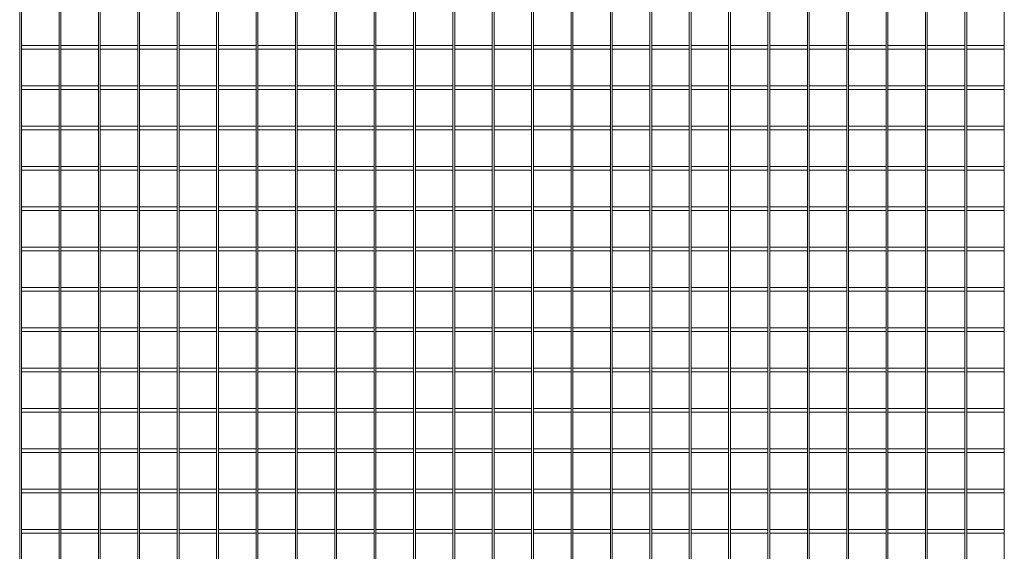
# Model space of a CAD drawing. Units: millimetres. Extents: x -151064 to -136791, y -27660 to -22987.
# Drawn here: x -148106 to -147032, y -24948 to -24368 of the extents above; entities that cross this region are included whole.
import ezdxf

# ---------------------------------------------------------------- set-up
doc = ezdxf.new("R2010")
doc.units = ezdxf.units.MM
doc.header["$LTSCALE"] = 250
doc.header["$MEASUREMENT"] = 0
doc.layers.add('WK_STEEL', color=7, linetype='Continuous')

msp = doc.modelspace()

# ---------------------------------------------------------------- linework, layer by layer
at = {"layer": 'WK_STEEL', "lineweight": 5}
for p, q in [((-148105.8, -23930.4), (-148105.8, -26053.4)), ((-148103.8, -23935.4), (-148103.8, -26048.4)), ((-148062.9, -23935.4), (-148062.9, -26048.4)), ((-148060.9, -23935.4), (-148060.9, -26048.4)), ((-148019.9, -23935.4), (-148019.9, -26048.4)), ((-148017.9, -23935.4), (-148017.9, -26048.4)), ((-147977, -23935.4), (-147977, -26048.4)), ((-147975, -23935.4), (-147975, -26048.4)), ((-147934, -23935.4), (-147934, -26048.4)), ((-147932, -23935.4), (-147932, -26048.4)), ((-147891.1, -23935.4), (-147891.1, -26048.4)), ((-147889.1, -23935.4), (-147889.1, -26048.4)), ((-147848.1, -23935.4), (-147848.1, -26048.4)), ((-147846.1, -23935.4), (-147846.1, -26048.4)), ((-147805.2, -23935.4), (-147805.2, -26048.4)), ((-147803.2, -23935.4), (-147803.2, -26048.4)), ((-147762.2, -23935.4), (-147762.2, -26048.4)), ((-147760.2, -23935.4), (-147760.2, -26048.4)), ((-147719.3, -23935.4), (-147719.3, -26048.4)), ((-147717.3, -23935.4), (-147717.3, -26048.4)), ((-147676.3, -23935.4), (-147676.3, -26048.4)), ((-147674.3, -23935.4), (-147674.3, -26048.4)), ((-147633.4, -23935.4), (-147633.4, -26048.4)), ((-147631.4, -23935.4), (-147631.4, -26048.4)), ((-147590.4, -23935.4), (-147590.4, -26048.4)), ((-147588.4, -23935.4), (-147588.4, -26048.4)), ((-147547.5, -23935.4), (-147547.5, -26048.4)), ((-147545.5, -23935.4), (-147545.5, -26048.4)), ((-147504.5, -23935.4), (-147504.5, -26048.4)), ((-147502.5, -23935.4), (-147502.5, -26048.4)), ((-147461.6, -23935.4), (-147461.6, -26048.4)), ((-147459.6, -23935.4), (-147459.6, -26048.4)), ((-147418.6, -23935.4), (-147418.6, -26048.4)), ((-147416.6, -23935.4), (-147416.6, -26048.4)), ((-147375.7, -23935.4), (-147375.7, -26048.4)), ((-147373.7, -23935.4), (-147373.7, -26048.4)), ((-147332.7, -23935.4), (-147332.7, -26048.4)), ((-147330.7, -23935.4), (-147330.7, -26048.4)), ((-147289.8, -23935.4), (-147289.8, -26048.4)), ((-147287.8, -23935.4), (-147287.8, -26048.4)), ((-147246.8, -23935.4), (-147246.8, -26048.4)), ((-147244.8, -23935.4), (-147244.8, -26048.4)), ((-147203.9, -23935.4), (-147203.9, -26048.4)), ((-147201.9, -23935.4), (-147201.9, -26048.4)), ((-147160.9, -23935.4), (-147160.9, -26048.4)), ((-147158.9, -23935.4), (-147158.9, -26048.4)), ((-147118, -23935.4), (-147118, -26048.4)), ((-147116, -23935.4), (-147116, -26048.4)), ((-147075, -23935.4), (-147075, -26048.4)), ((-147073, -23935.4), (-147073, -26048.4)), ((-147032.1, -23935.4), (-147032.1, -26048.4)), ((-148103.8, -24396.4), (-148062.9, -24396.4)), ((-148103.8, -24400.4), (-148062.9, -24400.4)), ((-148060.9, -24396.4), (-148019.9, -24396.4)), ((-148060.9, -24400.4), (-148019.9, -24400.4)), ((-148017.9, -24396.4), (-147977, -24396.4)), ((-148017.9, -24400.4), (-147977, -24400.4)), ((-147975, -24396.4), (-147934, -24396.4)), ((-147975, -24400.4), (-147934, -24400.4)), ((-147932, -24396.4), (-147891.1, -24396.4)), ((-147932, -24400.4), (-147891.1, -24400.4)), ((-147889.1, -24396.4), (-147848.1, -24396.4)), ((-147889.1, -24400.4), (-147848.1, -24400.4)), ((-147846.1, -24396.4), (-147805.2, -24396.4)), ((-147846.1, -24400.4), (-147805.2, -24400.4)), ((-147803.2, -24396.4), (-147762.2, -24396.4)), ((-147803.2, -24400.4), (-147762.2, -24400.4)), ((-147760.2, -24396.4), (-147719.3, -24396.4)), ((-147760.2, -24400.4), (-147719.3, -24400.4)), ((-147717.3, -24396.4), (-147676.3, -24396.4)), ((-147717.3, -24400.4), (-147676.3, -24400.4)), ((-147674.3, -24396.4), (-147633.4, -24396.4)), ((-147674.3, -24400.4), (-147633.4, -24400.4)), ((-147631.4, -24396.4), (-147590.4, -24396.4)), ((-147631.4, -24400.4), (-147590.4, -24400.4)), ((-147588.4, -24396.4), (-147547.5, -24396.4)), ((-147588.4, -24400.4), (-147547.5, -24400.4)), ((-147545.5, -24396.4), (-147504.5, -24396.4)), ((-147545.5, -24400.4), (-147504.5, -24400.4)), ((-147502.5, -24396.4), (-147461.6, -24396.4)), ((-147502.5, -24400.4), (-147461.6, -24400.4)), ((-147459.6, -24396.4), (-147418.6, -24396.4)), ((-147459.6, -24400.4), (-147418.6, -24400.4)), ((-147416.6, -24396.4), (-147375.7, -24396.4)), ((-147416.6, -24400.4), (-147375.7, -24400.4)), ((-147373.7, -24396.4), (-147332.7, -24396.4)), ((-147373.7, -24400.4), (-147332.7, -24400.4)), ((-147330.7, -24396.4), (-147289.8, -24396.4)), ((-147330.7, -24400.4), (-147289.8, -24400.4)), ((-147287.8, -24396.4), (-147246.8, -24396.4)), ((-147287.8, -24400.4), (-147246.8, -24400.4)), ((-147244.8, -24396.4), (-147203.9, -24396.4)), ((-147244.8, -24400.4), (-147203.9, -24400.4)), ((-147201.9, -24396.4), (-147160.9, -24396.4)), ((-147201.9, -24400.4), (-147160.9, -24400.4)), ((-147158.9, -24396.4), (-147118, -24396.4)), ((-147158.9, -24400.4), (-147118, -24400.4)), ((-147116, -24396.4), (-147075, -24396.4)), ((-147116, -24400.4), (-147075, -24400.4)), ((-147073, -24396.4), (-147032.1, -24396.4)), ((-147073, -24400.4), (-147032.1, -24400.4)), ((-148103.8, -24440.4), (-148062.9, -24440.4)), ((-148103.8, -24444.4), (-148062.9, -24444.4)), ((-148060.9, -24440.4), (-148019.9, -24440.4)), ((-148060.9, -24444.4), (-148019.9, -24444.4)), ((-148017.9, -24440.4), (-147977, -24440.4)), ((-148017.9, -24444.4), (-147977, -24444.4)), ((-147975, -24440.4), (-147934, -24440.4)), ((-147975, -24444.4), (-147934, -24444.4)), ((-147932, -24440.4), (-147891.1, -24440.4)), ((-147932, -24444.4), (-147891.1, -24444.4)), ((-147889.1, -24440.4), (-147848.1, -24440.4)), ((-147889.1, -24444.4), (-147848.1, -24444.4)), ((-147846.1, -24440.4), (-147805.2, -24440.4)), ((-147846.1, -24444.4), (-147805.2, -24444.4)), ((-147803.2, -24440.4), (-147762.2, -24440.4)), ((-147803.2, -24444.4), (-147762.2, -24444.4)), ((-147760.2, -24440.4), (-147719.3, -24440.4)), ((-147760.2, -24444.4), (-147719.3, -24444.4)), ((-147717.3, -24440.4), (-147676.3, -24440.4)), ((-147717.3, -24444.4), (-147676.3, -24444.4)), ((-147674.3, -24440.4), (-147633.4, -24440.4)), ((-147674.3, -24444.4), (-147633.4, -24444.4)), ((-147631.4, -24440.4), (-147590.4, -24440.4)), ((-147631.4, -24444.4), (-147590.4, -24444.4)), ((-147588.4, -24440.4), (-147547.5, -24440.4)), ((-147588.4, -24444.4), (-147547.5, -24444.4)), ((-147545.5, -24440.4), (-147504.5, -24440.4)), ((-147545.5, -24444.4), (-147504.5, -24444.4)), ((-147502.5, -24440.4), (-147461.6, -24440.4)), ((-147502.5, -24444.4), (-147461.6, -24444.4)), ((-147459.6, -24440.4), (-147418.6, -24440.4)), ((-147459.6, -24444.4), (-147418.6, -24444.4)), ((-147416.6, -24440.4), (-147375.7, -24440.4)), ((-147416.6, -24444.4), (-147375.7, -24444.4)), ((-147373.7, -24440.4), (-147332.7, -24440.4)), ((-147373.7, -24444.4), (-147332.7, -24444.4)), ((-147330.7, -24440.4), (-147289.8, -24440.4)), ((-147330.7, -24444.4), (-147289.8, -24444.4)), ((-147287.8, -24440.4), (-147246.8, -24440.4)), ((-147287.8, -24444.4), (-147246.8, -24444.4)), ((-147244.8, -24440.4), (-147203.9, -24440.4)), ((-147244.8, -24444.4), (-147203.9, -24444.4)), ((-147201.9, -24440.4), (-147160.9, -24440.4)), ((-147201.9, -24444.4), (-147160.9, -24444.4)), ((-147158.9, -24440.4), (-147118, -24440.4)), ((-147158.9, -24444.4), (-147118, -24444.4)), ((-147116, -24440.4), (-147075, -24440.4)), ((-147116, -24444.4), (-147075, -24444.4)), ((-147073, -24440.4), (-147032.1, -24440.4)), ((-147073, -24444.4), (-147032.1, -24444.4)), ((-148103.8, -24484.4), (-148062.9, -24484.4)), ((-148103.8, -24488.4), (-148062.9, -24488.4)), ((-148060.9, -24484.4), (-148019.9, -24484.4)), ((-148060.9, -24488.4), (-148019.9, -24488.4)), ((-148017.9, -24484.4), (-147977, -24484.4)), ((-148017.9, -24488.4), (-147977, -24488.4)), ((-147975, -24484.4), (-147934, -24484.4)), ((-147975, -24488.4), (-147934, -24488.4)), ((-147932, -24484.4), (-147891.1, -24484.4)), ((-147932, -24488.4), (-147891.1, -24488.4)), ((-147889.1, -24484.4), (-147848.1, -24484.4)), ((-147889.1, -24488.4), (-147848.1, -24488.4)), ((-147846.1, -24484.4), (-147805.2, -24484.4)), ((-147846.1, -24488.4), (-147805.2, -24488.4)), ((-147803.2, -24484.4), (-147762.2, -24484.4)), ((-147803.2, -24488.4), (-147762.2, -24488.4)), ((-147760.2, -24484.4), (-147719.3, -24484.4)), ((-147760.2, -24488.4), (-147719.3, -24488.4)), ((-147717.3, -24484.4), (-147676.3, -24484.4)), ((-147717.3, -24488.4), (-147676.3, -24488.4)), ((-147674.3, -24484.4), (-147633.4, -24484.4)), ((-147674.3, -24488.4), (-147633.4, -24488.4)), ((-147631.4, -24484.4), (-147590.4, -24484.4)), ((-147631.4, -24488.4), (-147590.4, -24488.4)), ((-147588.4, -24484.4), (-147547.5, -24484.4)), ((-147588.4, -24488.4), (-147547.5, -24488.4)), ((-147545.5, -24484.4), (-147504.5, -24484.4)), ((-147545.5, -24488.4), (-147504.5, -24488.4)), ((-147502.5, -24484.4), (-147461.6, -24484.4)), ((-147502.5, -24488.4), (-147461.6, -24488.4)), ((-147459.6, -24484.4), (-147418.6, -24484.4)), ((-147459.6, -24488.4), (-147418.6, -24488.4)), ((-147416.6, -24484.4), (-147375.7, -24484.4)), ((-147416.6, -24488.4), (-147375.7, -24488.4)), ((-147373.7, -24484.4), (-147332.7, -24484.4)), ((-147373.7, -24488.4), (-147332.7, -24488.4)), ((-147330.7, -24484.4), (-147289.8, -24484.4)), ((-147330.7, -24488.4), (-147289.8, -24488.4)), ((-147287.8, -24484.4), (-147246.8, -24484.4)), ((-147287.8, -24488.4), (-147246.8, -24488.4)), ((-147244.8, -24484.4), (-147203.9, -24484.4)), ((-147244.8, -24488.4), (-147203.9, -24488.4)), ((-147201.9, -24484.4), (-147160.9, -24484.4)), ((-147201.9, -24488.4), (-147160.9, -24488.4)), ((-147158.9, -24484.4), (-147118, -24484.4)), ((-147158.9, -24488.4), (-147118, -24488.4)), ((-147116, -24484.4), (-147075, -24484.4)), ((-147116, -24488.4), (-147075, -24488.4)), ((-147073, -24484.4), (-147032.1, -24484.4)), ((-147073, -24488.4), (-147032.1, -24488.4)), ((-148103.8, -24528.4), (-148062.9, -24528.4)), ((-148103.8, -24532.4), (-148062.9, -24532.4)), ((-148060.9, -24528.4), (-148019.9, -24528.4)), ((-148060.9, -24532.4), (-148019.9, -24532.4)), ((-148017.9, -24528.4), (-147977, -24528.4)), ((-148017.9, -24532.4), (-147977, -24532.4)), ((-147975, -24528.4), (-147934, -24528.4)), ((-147975, -24532.4), (-147934, -24532.4)), ((-147932, -24528.4), (-147891.1, -24528.4)), ((-147932, -24532.4), (-147891.1, -24532.4)), ((-147889.1, -24528.4), (-147848.1, -24528.4)), ((-147889.1, -24532.4), (-147848.1, -24532.4)), ((-147846.1, -24528.4), (-147805.2, -24528.4)), ((-147846.1, -24532.4), (-147805.2, -24532.4)), ((-147803.2, -24528.4), (-147762.2, -24528.4)), ((-147803.2, -24532.4), (-147762.2, -24532.4)), ((-147760.2, -24528.4), (-147719.3, -24528.4)), ((-147760.2, -24532.4), (-147719.3, -24532.4)), ((-147717.3, -24528.4), (-147676.3, -24528.4)), ((-147717.3, -24532.4), (-147676.3, -24532.4)), ((-147674.3, -24528.4), (-147633.4, -24528.4)), ((-147674.3, -24532.4), (-147633.4, -24532.4)), ((-147631.4, -24528.4), (-147590.4, -24528.4)), ((-147631.4, -24532.4), (-147590.4, -24532.4)), ((-147588.4, -24528.4), (-147547.5, -24528.4)), ((-147588.4, -24532.4), (-147547.5, -24532.4)), ((-147545.5, -24528.4), (-147504.5, -24528.4)), ((-147545.5, -24532.4), (-147504.5, -24532.4)), ((-147502.5, -24528.4), (-147461.6, -24528.4)), ((-147502.5, -24532.4), (-147461.6, -24532.4)), ((-147459.6, -24528.4), (-147418.6, -24528.4)), ((-147459.6, -24532.4), (-147418.6, -24532.4)), ((-147416.6, -24528.4), (-147375.7, -24528.4)), ((-147416.6, -24532.4), (-147375.7, -24532.4)), ((-147373.7, -24528.4), (-147332.7, -24528.4)), ((-147373.7, -24532.4), (-147332.7, -24532.4)), ((-147330.7, -24528.4), (-147289.8, -24528.4)), ((-147330.7, -24532.4), (-147289.8, -24532.4)), ((-147287.8, -24528.4), (-147246.8, -24528.4)), ((-147287.8, -24532.4), (-147246.8, -24532.4)), ((-147244.8, -24528.4), (-147203.9, -24528.4)), ((-147244.8, -24532.4), (-147203.9, -24532.4)), ((-147201.9, -24528.4), (-147160.9, -24528.4)), ((-147201.9, -24532.4), (-147160.9, -24532.4)), ((-147158.9, -24528.4), (-147118, -24528.4)), ((-147158.9, -24532.4), (-147118, -24532.4)), ((-147116, -24528.4), (-147075, -24528.4)), ((-147116, -24532.4), (-147075, -24532.4)), ((-147073, -24528.4), (-147032.1, -24528.4)), ((-147073, -24532.4), (-147032.1, -24532.4)), ((-148103.8, -24572.4), (-148062.9, -24572.4)), ((-148103.8, -24576.4), (-148062.9, -24576.4)), ((-148060.9, -24572.4), (-148019.9, -24572.4)), ((-148060.9, -24576.4), (-148019.9, -24576.4)), ((-148017.9, -24572.4), (-147977, -24572.4)), ((-148017.9, -24576.4), (-147977, -24576.4)), ((-147975, -24572.4), (-147934, -24572.4)), ((-147975, -24576.4), (-147934, -24576.4)), ((-147932, -24572.4), (-147891.1, -24572.4)), ((-147932, -24576.4), (-147891.1, -24576.4)), ((-147889.1, -24572.4), (-147848.1, -24572.4)), ((-147889.1, -24576.4), (-147848.1, -24576.4)), ((-147846.1, -24572.4), (-147805.2, -24572.4)), ((-147846.1, -24576.4), (-147805.2, -24576.4)), ((-147803.2, -24572.4), (-147762.2, -24572.4)), ((-147803.2, -24576.4), (-147762.2, -24576.4)), ((-147760.2, -24572.4), (-147719.3, -24572.4)), ((-147760.2, -24576.4), (-147719.3, -24576.4)), ((-147717.3, -24572.4), (-147676.3, -24572.4)), ((-147717.3, -24576.4), (-147676.3, -24576.4)), ((-147674.3, -24572.4), (-147633.4, -24572.4)), ((-147674.3, -24576.4), (-147633.4, -24576.4)), ((-147631.4, -24572.4), (-147590.4, -24572.4)), ((-147631.4, -24576.4), (-147590.4, -24576.4)), ((-147588.4, -24572.4), (-147547.5, -24572.4)), ((-147588.4, -24576.4), (-147547.5, -24576.4)), ((-147545.5, -24572.4), (-147504.5, -24572.4)), ((-147545.5, -24576.4), (-147504.5, -24576.4)), ((-147502.5, -24572.4), (-147461.6, -24572.4)), ((-147502.5, -24576.4), (-147461.6, -24576.4)), ((-147459.6, -24572.4), (-147418.6, -24572.4)), ((-147459.6, -24576.4), (-147418.6, -24576.4)), ((-147416.6, -24572.4), (-147375.7, -24572.4)), ((-147416.6, -24576.4), (-147375.7, -24576.4)), ((-147373.7, -24572.4), (-147332.7, -24572.4)), ((-147373.7, -24576.4), (-147332.7, -24576.4)), ((-147330.7, -24572.4), (-147289.8, -24572.4)), ((-147330.7, -24576.4), (-147289.8, -24576.4)), ((-147287.8, -24572.4), (-147246.8, -24572.4)), ((-147287.8, -24576.4), (-147246.8, -24576.4)), ((-147244.8, -24572.4), (-147203.9, -24572.4)), ((-147244.8, -24576.4), (-147203.9, -24576.4)), ((-147201.9, -24572.4), (-147160.9, -24572.4)), ((-147201.9, -24576.4), (-147160.9, -24576.4)), ((-147158.9, -24572.4), (-147118, -24572.4)), ((-147158.9, -24576.4), (-147118, -24576.4)), ((-147116, -24572.4), (-147075, -24572.4)), ((-147116, -24576.4), (-147075, -24576.4)), ((-147073, -24572.4), (-147032.1, -24572.4)), ((-147073, -24576.4), (-147032.1, -24576.4)), ((-148103.8, -24616.4), (-148062.9, -24616.4)), ((-148103.8, -24620.4), (-148062.9, -24620.4)), ((-148060.9, -24616.4), (-148019.9, -24616.4)), ((-148060.9, -24620.4), (-148019.9, -24620.4)), ((-148017.9, -24616.4), (-147977, -24616.4)), ((-148017.9, -24620.4), (-147977, -24620.4)), ((-147975, -24616.4), (-147934, -24616.4)), ((-147975, -24620.4), (-147934, -24620.4)), ((-147932, -24616.4), (-147891.1, -24616.4)), ((-147932, -24620.4), (-147891.1, -24620.4)), ((-147889.1, -24616.4), (-147848.1, -24616.4)), ((-147889.1, -24620.4), (-147848.1, -24620.4)), ((-147846.1, -24616.4), (-147805.2, -24616.4)), ((-147846.1, -24620.4), (-147805.2, -24620.4)), ((-147803.2, -24616.4), (-147762.2, -24616.4)), ((-147803.2, -24620.4), (-147762.2, -24620.4)), ((-147760.2, -24616.4), (-147719.3, -24616.4)), ((-147760.2, -24620.4), (-147719.3, -24620.4)), ((-147717.3, -24616.4), (-147676.3, -24616.4)), ((-147717.3, -24620.4), (-147676.3, -24620.4)), ((-147674.3, -24616.4), (-147633.4, -24616.4)), ((-147674.3, -24620.4), (-147633.4, -24620.4)), ((-147631.4, -24616.4), (-147590.4, -24616.4)), ((-147631.4, -24620.4), (-147590.4, -24620.4)), ((-147588.4, -24616.4), (-147547.5, -24616.4)), ((-147588.4, -24620.4), (-147547.5, -24620.4)), ((-147545.5, -24616.4), (-147504.5, -24616.4)), ((-147545.5, -24620.4), (-147504.5, -24620.4)), ((-147502.5, -24616.4), (-147461.6, -24616.4)), ((-147502.5, -24620.4), (-147461.6, -24620.4)), ((-147459.6, -24616.4), (-147418.6, -24616.4)), ((-147459.6, -24620.4), (-147418.6, -24620.4)), ((-147416.6, -24616.4), (-147375.7, -24616.4)), ((-147416.6, -24620.4), (-147375.7, -24620.4)), ((-147373.7, -24616.4), (-147332.7, -24616.4)), ((-147373.7, -24620.4), (-147332.7, -24620.4)), ((-147330.7, -24616.4), (-147289.8, -24616.4)), ((-147330.7, -24620.4), (-147289.8, -24620.4)), ((-147287.8, -24616.4), (-147246.8, -24616.4)), ((-147287.8, -24620.4), (-147246.8, -24620.4)), ((-147244.8, -24616.4), (-147203.9, -24616.4)), ((-147244.8, -24620.4), (-147203.9, -24620.4)), ((-147201.9, -24616.4), (-147160.9, -24616.4)), ((-147201.9, -24620.4), (-147160.9, -24620.4)), ((-147158.9, -24616.4), (-147118, -24616.4)), ((-147158.9, -24620.4), (-147118, -24620.4)), ((-147116, -24616.4), (-147075, -24616.4)), ((-147116, -24620.4), (-147075, -24620.4)), ((-147073, -24616.4), (-147032.1, -24616.4)), ((-147073, -24620.4), (-147032.1, -24620.4)), ((-148103.8, -24660.4), (-148062.9, -24660.4)), ((-148060.9, -24660.4), (-148019.9, -24660.4)), ((-148017.9, -24660.4), (-147977, -24660.4)), ((-147975, -24660.4), (-147934, -24660.4)), ((-147932, -24660.4), (-147891.1, -24660.4)), ((-147889.1, -24660.4), (-147848.1, -24660.4)), ((-147846.1, -24660.4), (-147805.2, -24660.4)), ((-147803.2, -24660.4), (-147762.2, -24660.4)), ((-147760.2, -24660.4), (-147719.3, -24660.4)), ((-147717.3, -24660.4), (-147676.3, -24660.4)), ((-147674.3, -24660.4), (-147633.4, -24660.4)), ((-147631.4, -24660.4), (-147590.4, -24660.4)), ((-147588.4, -24660.4), (-147547.5, -24660.4)), ((-147545.5, -24660.4), (-147504.5, -24660.4)), ((-147502.5, -24660.4), (-147461.6, -24660.4)), ((-147459.6, -24660.4), (-147418.6, -24660.4)), ((-147416.6, -24660.4), (-147375.7, -24660.4)), ((-147373.7, -24660.4), (-147332.7, -24660.4)), ((-147330.7, -24660.4), (-147289.8, -24660.4)), ((-147287.8, -24660.4), (-147246.8, -24660.4)), ((-147244.8, -24660.4), (-147203.9, -24660.4)), ((-147201.9, -24660.4), (-147160.9, -24660.4)), ((-147158.9, -24660.4), (-147118, -24660.4)), ((-147116, -24660.4), (-147075, -24660.4)), ((-147073, -24660.4), (-147032.1, -24660.4)), ((-148103.8, -24664.4), (-148062.9, -24664.4)), ((-148060.9, -24664.4), (-148019.9, -24664.4)), ((-148017.9, -24664.4), (-147977, -24664.4)), ((-147975, -24664.4), (-147934, -24664.4)), ((-147932, -24664.4), (-147891.1, -24664.4)), ((-147889.1, -24664.4), (-147848.1, -24664.4)), ((-147846.1, -24664.4), (-147805.2, -24664.4)), ((-147803.2, -24664.4), (-147762.2, -24664.4)), ((-147760.2, -24664.4), (-147719.3, -24664.4)), ((-147717.3, -24664.4), (-147676.3, -24664.4)), ((-147674.3, -24664.4), (-147633.4, -24664.4)), ((-147631.4, -24664.4), (-147590.4, -24664.4)), ((-147588.4, -24664.4), (-147547.5, -24664.4)), ((-147545.5, -24664.4), (-147504.5, -24664.4)), ((-147502.5, -24664.4), (-147461.6, -24664.4)), ((-147459.6, -24664.4), (-147418.6, -24664.4)), ((-147416.6, -24664.4), (-147375.7, -24664.4)), ((-147373.7, -24664.4), (-147332.7, -24664.4)), ((-147330.7, -24664.4), (-147289.8, -24664.4)), ((-147287.8, -24664.4), (-147246.8, -24664.4)), ((-147244.8, -24664.4), (-147203.9, -24664.4)), ((-147201.9, -24664.4), (-147160.9, -24664.4)), ((-147158.9, -24664.4), (-147118, -24664.4)), ((-147116, -24664.4), (-147075, -24664.4)), ((-147073, -24664.4), (-147032.1, -24664.4)), ((-148103.8, -24704.4), (-148062.9, -24704.4)), ((-148060.9, -24704.4), (-148019.9, -24704.4)), ((-148017.9, -24704.4), (-147977, -24704.4)), ((-147975, -24704.4), (-147934, -24704.4)), ((-147932, -24704.4), (-147891.1, -24704.4)), ((-147889.1, -24704.4), (-147848.1, -24704.4)), ((-147846.1, -24704.4), (-147805.2, -24704.4)), ((-147803.2, -24704.4), (-147762.2, -24704.4)), ((-147760.2, -24704.4), (-147719.3, -24704.4)), ((-147717.3, -24704.4), (-147676.3, -24704.4)), ((-147674.3, -24704.4), (-147633.4, -24704.4)), ((-147631.4, -24704.4), (-147590.4, -24704.4)), ((-147588.4, -24704.4), (-147547.5, -24704.4)), ((-147545.5, -24704.4), (-147504.5, -24704.4)), ((-147502.5, -24704.4), (-147461.6, -24704.4)), ((-147459.6, -24704.4), (-147418.6, -24704.4)), ((-147416.6, -24704.4), (-147375.7, -24704.4)), ((-147373.7, -24704.4), (-147332.7, -24704.4)), ((-147330.7, -24704.4), (-147289.8, -24704.4)), ((-147287.8, -24704.4), (-147246.8, -24704.4)), ((-147244.8, -24704.4), (-147203.9, -24704.4)), ((-147201.9, -24704.4), (-147160.9, -24704.4)), ((-147158.9, -24704.4), (-147118, -24704.4)), ((-147116, -24704.4), (-147075, -24704.4)), ((-147073, -24704.4), (-147032.1, -24704.4)), ((-148103.8, -24708.4), (-148062.9, -24708.4)), ((-148060.9, -24708.4), (-148019.9, -24708.4)), ((-148017.9, -24708.4), (-147977, -24708.4)), ((-147975, -24708.4), (-147934, -24708.4)), ((-147932, -24708.4), (-147891.1, -24708.4)), ((-147889.1, -24708.4), (-147848.1, -24708.4)), ((-147846.1, -24708.4), (-147805.2, -24708.4)), ((-147803.2, -24708.4), (-147762.2, -24708.4)), ((-147760.2, -24708.4), (-147719.3, -24708.4)), ((-147717.3, -24708.4), (-147676.3, -24708.4)), ((-147674.3, -24708.4), (-147633.4, -24708.4)), ((-147631.4, -24708.4), (-147590.4, -24708.4)), ((-147588.4, -24708.4), (-147547.5, -24708.4)), ((-147545.5, -24708.4), (-147504.5, -24708.4)), ((-147502.5, -24708.4), (-147461.6, -24708.4)), ((-147459.6, -24708.4), (-147418.6, -24708.4)), ((-147416.6, -24708.4), (-147375.7, -24708.4)), ((-147373.7, -24708.4), (-147332.7, -24708.4)), ((-147330.7, -24708.4), (-147289.8, -24708.4)), ((-147287.8, -24708.4), (-147246.8, -24708.4)), ((-147244.8, -24708.4), (-147203.9, -24708.4)), ((-147201.9, -24708.4), (-147160.9, -24708.4)), ((-147158.9, -24708.4), (-147118, -24708.4)), ((-147116, -24708.4), (-147075, -24708.4)), ((-147073, -24708.4), (-147032.1, -24708.4)), ((-148103.8, -24748.4), (-148062.9, -24748.4)), ((-148060.9, -24748.4), (-148019.9, -24748.4)), ((-148017.9, -24748.4), (-147977, -24748.4)), ((-147975, -24748.4), (-147934, -24748.4)), ((-147932, -24748.4), (-147891.1, -24748.4)), ((-147889.1, -24748.4), (-147848.1, -24748.4)), ((-147846.1, -24748.4), (-147805.2, -24748.4)), ((-147803.2, -24748.4), (-147762.2, -24748.4)), ((-147760.2, -24748.4), (-147719.3, -24748.4)), ((-147717.3, -24748.4), (-147676.3, -24748.4)), ((-147674.3, -24748.4), (-147633.4, -24748.4)), ((-147631.4, -24748.4), (-147590.4, -24748.4)), ((-147588.4, -24748.4), (-147547.5, -24748.4)), ((-147545.5, -24748.4), (-147504.5, -24748.4)), ((-147502.5, -24748.4), (-147461.6, -24748.4)), ((-147459.6, -24748.4), (-147418.6, -24748.4)), ((-147416.6, -24748.4), (-147375.7, -24748.4)), ((-147373.7, -24748.4), (-147332.7, -24748.4)), ((-147330.7, -24748.4), (-147289.8, -24748.4)), ((-147287.8, -24748.4), (-147246.8, -24748.4)), ((-147244.8, -24748.4), (-147203.9, -24748.4)), ((-147201.9, -24748.4), (-147160.9, -24748.4)), ((-147158.9, -24748.4), (-147118, -24748.4)), ((-147116, -24748.4), (-147075, -24748.4)), ((-147073, -24748.4), (-147032.1, -24748.4)), ((-148103.8, -24752.4), (-148062.9, -24752.4)), ((-148060.9, -24752.4), (-148019.9, -24752.4)), ((-148017.9, -24752.4), (-147977, -24752.4)), ((-147975, -24752.4), (-147934, -24752.4)), ((-147932, -24752.4), (-147891.1, -24752.4)), ((-147889.1, -24752.4), (-147848.1, -24752.4)), ((-147846.1, -24752.4), (-147805.2, -24752.4)), ((-147803.2, -24752.4), (-147762.2, -24752.4)), ((-147760.2, -24752.4), (-147719.3, -24752.4)), ((-147717.3, -24752.4), (-147676.3, -24752.4)), ((-147674.3, -24752.4), (-147633.4, -24752.4)), ((-147631.4, -24752.4), (-147590.4, -24752.4)), ((-147588.4, -24752.4), (-147547.5, -24752.4)), ((-147545.5, -24752.4), (-147504.5, -24752.4)), ((-147502.5, -24752.4), (-147461.6, -24752.4)), ((-147459.6, -24752.4), (-147418.6, -24752.4)), ((-147416.6, -24752.4), (-147375.7, -24752.4)), ((-147373.7, -24752.4), (-147332.7, -24752.4)), ((-147330.7, -24752.4), (-147289.8, -24752.4)), ((-147287.8, -24752.4), (-147246.8, -24752.4)), ((-147244.8, -24752.4), (-147203.9, -24752.4)), ((-147201.9, -24752.4), (-147160.9, -24752.4)), ((-147158.9, -24752.4), (-147118, -24752.4)), ((-147116, -24752.4), (-147075, -24752.4)), ((-147073, -24752.4), (-147032.1, -24752.4)), ((-148103.8, -24792.4), (-148062.9, -24792.4)), ((-148060.9, -24792.4), (-148019.9, -24792.4)), ((-148017.9, -24792.4), (-147977, -24792.4)), ((-147975, -24792.4), (-147934, -24792.4)), ((-147932, -24792.4), (-147891.1, -24792.4)), ((-147889.1, -24792.4), (-147848.1, -24792.4)), ((-147846.1, -24792.4), (-147805.2, -24792.4)), ((-147803.2, -24792.4), (-147762.2, -24792.4)), ((-147760.2, -24792.4), (-147719.3, -24792.4)), ((-147717.3, -24792.4), (-147676.3, -24792.4)), ((-147674.3, -24792.4), (-147633.4, -24792.4)), ((-147631.4, -24792.4), (-147590.4, -24792.4)), ((-147588.4, -24792.4), (-147547.5, -24792.4)), ((-147545.5, -24792.4), (-147504.5, -24792.4)), ((-147502.5, -24792.4), (-147461.6, -24792.4)), ((-147459.6, -24792.4), (-147418.6, -24792.4)), ((-147416.6, -24792.4), (-147375.7, -24792.4)), ((-147373.7, -24792.4), (-147332.7, -24792.4)), ((-147330.7, -24792.4), (-147289.8, -24792.4)), ((-147287.8, -24792.4), (-147246.8, -24792.4)), ((-147244.8, -24792.4), (-147203.9, -24792.4)), ((-147201.9, -24792.4), (-147160.9, -24792.4)), ((-147158.9, -24792.4), (-147118, -24792.4)), ((-147116, -24792.4), (-147075, -24792.4)), ((-147073, -24792.4), (-147032.1, -24792.4)), ((-148103.8, -24796.4), (-148062.9, -24796.4)), ((-148060.9, -24796.4), (-148019.9, -24796.4)), ((-148017.9, -24796.4), (-147977, -24796.4)), ((-147975, -24796.4), (-147934, -24796.4)), ((-147932, -24796.4), (-147891.1, -24796.4)), ((-147889.1, -24796.4), (-147848.1, -24796.4)), ((-147846.1, -24796.4), (-147805.2, -24796.4)), ((-147803.2, -24796.4), (-147762.2, -24796.4)), ((-147760.2, -24796.4), (-147719.3, -24796.4)), ((-147717.3, -24796.4), (-147676.3, -24796.4)), ((-147674.3, -24796.4), (-147633.4, -24796.4)), ((-147631.4, -24796.4), (-147590.4, -24796.4)), ((-147588.4, -24796.4), (-147547.5, -24796.4)), ((-147545.5, -24796.4), (-147504.5, -24796.4)), ((-147502.5, -24796.4), (-147461.6, -24796.4)), ((-147459.6, -24796.4), (-147418.6, -24796.4)), ((-147416.6, -24796.4), (-147375.7, -24796.4)), ((-147373.7, -24796.4), (-147332.7, -24796.4)), ((-147330.7, -24796.4), (-147289.8, -24796.4)), ((-147287.8, -24796.4), (-147246.8, -24796.4)), ((-147244.8, -24796.4), (-147203.9, -24796.4)), ((-147201.9, -24796.4), (-147160.9, -24796.4)), ((-147158.9, -24796.4), (-147118, -24796.4)), ((-147116, -24796.4), (-147075, -24796.4)), ((-147073, -24796.4), (-147032.1, -24796.4)), ((-148103.8, -24836.4), (-148062.9, -24836.4)), ((-148103.8, -24840.4), (-148062.9, -24840.4)), ((-148060.9, -24836.4), (-148019.9, -24836.4)), ((-148060.9, -24840.4), (-148019.9, -24840.4)), ((-148017.9, -24836.4), (-147977, -24836.4)), ((-148017.9, -24840.4), (-147977, -24840.4)), ((-147975, -24836.4), (-147934, -24836.4)), ((-147975, -24840.4), (-147934, -24840.4)), ((-147932, -24836.4), (-147891.1, -24836.4)), ((-147932, -24840.4), (-147891.1, -24840.4)), ((-147889.1, -24836.4), (-147848.1, -24836.4)), ((-147889.1, -24840.4), (-147848.1, -24840.4)), ((-147846.1, -24836.4), (-147805.2, -24836.4)), ((-147846.1, -24840.4), (-147805.2, -24840.4)), ((-147803.2, -24836.4), (-147762.2, -24836.4)), ((-147803.2, -24840.4), (-147762.2, -24840.4)), ((-147760.2, -24836.4), (-147719.3, -24836.4)), ((-147760.2, -24840.4), (-147719.3, -24840.4)), ((-147717.3, -24836.4), (-147676.3, -24836.4)), ((-147717.3, -24840.4), (-147676.3, -24840.4)), ((-147674.3, -24836.4), (-147633.4, -24836.4)), ((-147674.3, -24840.4), (-147633.4, -24840.4)), ((-147631.4, -24836.4), (-147590.4, -24836.4)), ((-147631.4, -24840.4), (-147590.4, -24840.4)), ((-147588.4, -24836.4), (-147547.5, -24836.4)), ((-147588.4, -24840.4), (-147547.5, -24840.4)), ((-147545.5, -24836.4), (-147504.5, -24836.4)), ((-147545.5, -24840.4), (-147504.5, -24840.4)), ((-147502.5, -24836.4), (-147461.6, -24836.4)), ((-147502.5, -24840.4), (-147461.6, -24840.4)), ((-147459.6, -24836.4), (-147418.6, -24836.4)), ((-147459.6, -24840.4), (-147418.6, -24840.4)), ((-147416.6, -24836.4), (-147375.7, -24836.4)), ((-147416.6, -24840.4), (-147375.7, -24840.4)), ((-147373.7, -24836.4), (-147332.7, -24836.4)), ((-147373.7, -24840.4), (-147332.7, -24840.4)), ((-147330.7, -24836.4), (-147289.8, -24836.4)), ((-147330.7, -24840.4), (-147289.8, -24840.4)), ((-147287.8, -24836.4), (-147246.8, -24836.4)), ((-147287.8, -24840.4), (-147246.8, -24840.4)), ((-147244.8, -24836.4), (-147203.9, -24836.4)), ((-147244.8, -24840.4), (-147203.9, -24840.4)), ((-147201.9, -24836.4), (-147160.9, -24836.4)), ((-147201.9, -24840.4), (-147160.9, -24840.4)), ((-147158.9, -24836.4), (-147118, -24836.4)), ((-147158.9, -24840.4), (-147118, -24840.4)), ((-147116, -24836.4), (-147075, -24836.4)), ((-147116, -24840.4), (-147075, -24840.4)), ((-147073, -24836.4), (-147032.1, -24836.4)), ((-147073, -24840.4), (-147032.1, -24840.4)), ((-148103.8, -24880.4), (-148062.9, -24880.4)), ((-148103.8, -24884.4), (-148062.9, -24884.4)), ((-148060.9, -24880.4), (-148019.9, -24880.4)), ((-148060.9, -24884.4), (-148019.9, -24884.4)), ((-148017.9, -24880.4), (-147977, -24880.4)), ((-148017.9, -24884.4), (-147977, -24884.4)), ((-147975, -24880.4), (-147934, -24880.4)), ((-147975, -24884.4), (-147934, -24884.4)), ((-147932, -24880.4), (-147891.1, -24880.4)), ((-147932, -24884.4), (-147891.1, -24884.4)), ((-147889.1, -24880.4), (-147848.1, -24880.4)), ((-147889.1, -24884.4), (-147848.1, -24884.4)), ((-147846.1, -24880.4), (-147805.2, -24880.4)), ((-147846.1, -24884.4), (-147805.2, -24884.4)), ((-147803.2, -24880.4), (-147762.2, -24880.4)), ((-147803.2, -24884.4), (-147762.2, -24884.4)), ((-147760.2, -24880.4), (-147719.3, -24880.4)), ((-147760.2, -24884.4), (-147719.3, -24884.4)), ((-147717.3, -24880.4), (-147676.3, -24880.4)), ((-147717.3, -24884.4), (-147676.3, -24884.4)), ((-147674.3, -24880.4), (-147633.4, -24880.4)), ((-147674.3, -24884.4), (-147633.4, -24884.4)), ((-147631.4, -24880.4), (-147590.4, -24880.4)), ((-147631.4, -24884.4), (-147590.4, -24884.4)), ((-147588.4, -24880.4), (-147547.5, -24880.4)), ((-147588.4, -24884.4), (-147547.5, -24884.4)), ((-147545.5, -24880.4), (-147504.5, -24880.4)), ((-147545.5, -24884.4), (-147504.5, -24884.4)), ((-147502.5, -24880.4), (-147461.6, -24880.4)), ((-147502.5, -24884.4), (-147461.6, -24884.4)), ((-147459.6, -24880.4), (-147418.6, -24880.4)), ((-147459.6, -24884.4), (-147418.6, -24884.4)), ((-147416.6, -24880.4), (-147375.7, -24880.4)), ((-147416.6, -24884.4), (-147375.7, -24884.4)), ((-147373.7, -24880.4), (-147332.7, -24880.4)), ((-147373.7, -24884.4), (-147332.7, -24884.4)), ((-147330.7, -24880.4), (-147289.8, -24880.4)), ((-147330.7, -24884.4), (-147289.8, -24884.4)), ((-147287.8, -24880.4), (-147246.8, -24880.4)), ((-147287.8, -24884.4), (-147246.8, -24884.4)), ((-147244.8, -24880.4), (-147203.9, -24880.4)), ((-147244.8, -24884.4), (-147203.9, -24884.4)), ((-147201.9, -24880.4), (-147160.9, -24880.4)), ((-147201.9, -24884.4), (-147160.9, -24884.4)), ((-147158.9, -24880.4), (-147118, -24880.4)), ((-147158.9, -24884.4), (-147118, -24884.4)), ((-147116, -24880.4), (-147075, -24880.4)), ((-147116, -24884.4), (-147075, -24884.4)), ((-147073, -24880.4), (-147032.1, -24880.4)), ((-147073, -24884.4), (-147032.1, -24884.4)), ((-148103.8, -24924.4), (-148062.9, -24924.4)), ((-148103.8, -24928.4), (-148062.9, -24928.4)), ((-148060.9, -24924.4), (-148019.9, -24924.4)), ((-148060.9, -24928.4), (-148019.9, -24928.4)), ((-148017.9, -24924.4), (-147977, -24924.4)), ((-148017.9, -24928.4), (-147977, -24928.4)), ((-147975, -24924.4), (-147934, -24924.4)), ((-147975, -24928.4), (-147934, -24928.4)), ((-147932, -24924.4), (-147891.1, -24924.4)), ((-147932, -24928.4), (-147891.1, -24928.4)), ((-147889.1, -24924.4), (-147848.1, -24924.4)), ((-147889.1, -24928.4), (-147848.1, -24928.4)), ((-147846.1, -24924.4), (-147805.2, -24924.4)), ((-147846.1, -24928.4), (-147805.2, -24928.4)), ((-147803.2, -24924.4), (-147762.2, -24924.4)), ((-147803.2, -24928.4), (-147762.2, -24928.4)), ((-147760.2, -24924.4), (-147719.3, -24924.4)), ((-147760.2, -24928.4), (-147719.3, -24928.4)), ((-147717.3, -24924.4), (-147676.3, -24924.4)), ((-147717.3, -24928.4), (-147676.3, -24928.4)), ((-147674.3, -24924.4), (-147633.4, -24924.4)), ((-147674.3, -24928.4), (-147633.4, -24928.4)), ((-147631.4, -24924.4), (-147590.4, -24924.4)), ((-147631.4, -24928.4), (-147590.4, -24928.4)), ((-147588.4, -24924.4), (-147547.5, -24924.4)), ((-147588.4, -24928.4), (-147547.5, -24928.4)), ((-147545.5, -24924.4), (-147504.5, -24924.4)), ((-147545.5, -24928.4), (-147504.5, -24928.4)), ((-147502.5, -24924.4), (-147461.6, -24924.4)), ((-147502.5, -24928.4), (-147461.6, -24928.4)), ((-147459.6, -24924.4), (-147418.6, -24924.4)), ((-147459.6, -24928.4), (-147418.6, -24928.4)), ((-147416.6, -24924.4), (-147375.7, -24924.4)), ((-147416.6, -24928.4), (-147375.7, -24928.4)), ((-147373.7, -24924.4), (-147332.7, -24924.4)), ((-147373.7, -24928.4), (-147332.7, -24928.4)), ((-147330.7, -24924.4), (-147289.8, -24924.4)), ((-147330.7, -24928.4), (-147289.8, -24928.4)), ((-147287.8, -24924.4), (-147246.8, -24924.4)), ((-147287.8, -24928.4), (-147246.8, -24928.4)), ((-147244.8, -24924.4), (-147203.9, -24924.4)), ((-147244.8, -24928.4), (-147203.9, -24928.4)), ((-147201.9, -24924.4), (-147160.9, -24924.4)), ((-147201.9, -24928.4), (-147160.9, -24928.4)), ((-147158.9, -24924.4), (-147118, -24924.4)), ((-147158.9, -24928.4), (-147118, -24928.4)), ((-147116, -24924.4), (-147075, -24924.4)), ((-147116, -24928.4), (-147075, -24928.4)), ((-147073, -24924.4), (-147032.1, -24924.4)), ((-147073, -24928.4), (-147032.1, -24928.4))]:
    msp.add_line(p, q, dxfattribs=at)

doc.saveas('drawing.dxf')
